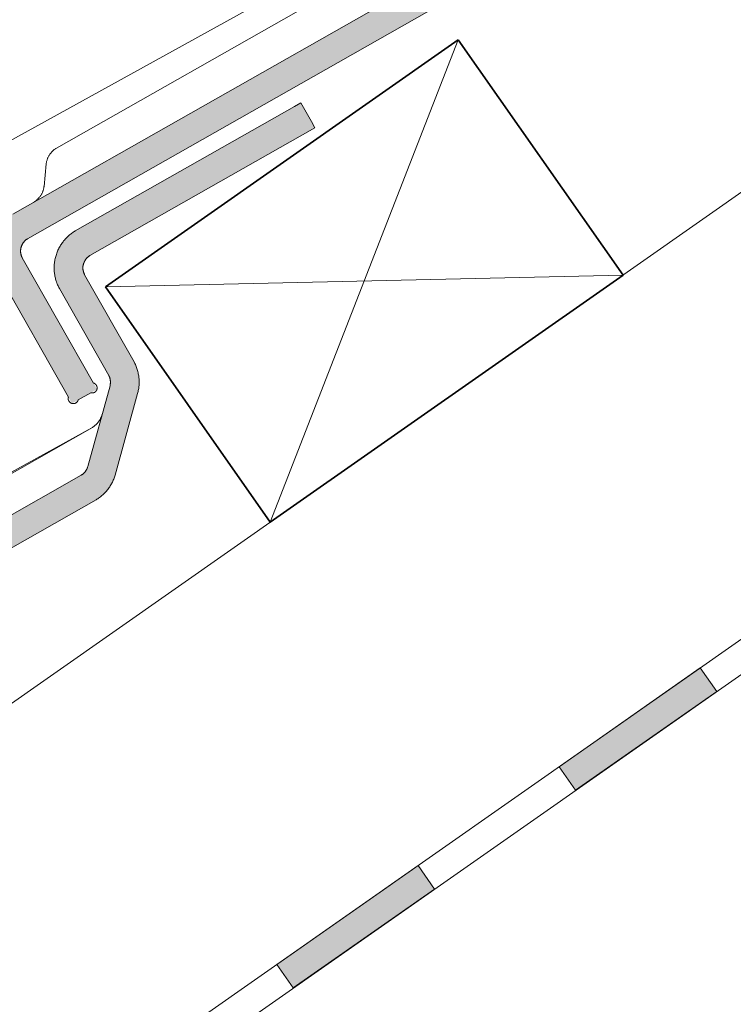
# Model space of a CAD drawing. Units: millimetres. Extents: x 15960 to 16170, y 22716 to 23013.
# Drawn here: x 15993 to 16003, y 22843 to 22857 of the extents above; entities that cross this region are included whole.
import ezdxf

# ---------------------------------------------------------------- set-up
doc = ezdxf.new("R2010")
doc.units = ezdxf.units.MM
doc.header["$MEASUREMENT"] = 0
for name, color, linetype, lineweight in [('1', 7, 'Continuous', 5), ('2', 7, 'Continuous', 35), ('4', 1, 'Continuous', 0), ('HATCH', 7, 'Continuous', 5), ('HI', 150, 'Continuous', 15), ('TILE', 1, 'Continuous', 5)]:
    doc.layers.add(name, color=color, linetype=linetype, lineweight=lineweight)

msp = doc.modelspace()

# ---------------------------------------------------------------- hatches: boundary and pattern name
at = {"layer": '4'}
for points in [[(16026.818, 22876.269), (16023.771, 22874.539), (16023.767, 22874.537), (16023.763, 22874.534), (16023.76, 22874.532), (16023.756, 22874.529), (16023.752, 22874.526), (16023.749, 22874.523), (16023.745, 22874.52), (16023.741, 22874.517), (16023.738, 22874.514), (16023.734, 22874.511), (16023.731, 22874.507), (16023.728, 22874.504), (16023.724, 22874.5), (16023.721, 22874.496), (16023.718, 22874.493), (16023.715, 22874.489), (16023.712, 22874.485), (16023.709, 22874.481), (16023.706, 22874.476), (16023.703, 22874.472), (16023.701, 22874.468), (16023.698, 22874.463), (16023.696, 22874.459), (16023.694, 22874.454), (16023.691, 22874.45), (16023.689, 22874.445), (16023.687, 22874.44), (16023.686, 22874.435), (16023.684, 22874.43), (16023.682, 22874.425), (16023.681, 22874.42), (16023.68, 22874.415), (16023.678, 22874.41), (16023.677, 22874.405), (16023.676, 22874.4), (16023.676, 22874.395), (16023.675, 22874.39), (16023.674, 22874.385), (16023.674, 22874.38), (16023.674, 22874.375), (16023.674, 22874.37), (16023.674, 22874.365), (16023.674, 22874.359), (16023.674, 22874.354), (16023.674, 22874.349), (16023.675, 22874.344), (16023.676, 22874.339), (16023.676, 22874.335), (16023.677, 22874.33), (16023.678, 22874.325), (16023.679, 22874.32), (16023.681, 22874.316), (16023.682, 22874.311), (16023.683, 22874.306), (16023.685, 22874.302), (16023.686, 22874.297), (16023.688, 22874.293), (16023.69, 22874.289), (16023.692, 22874.285), (16023.694, 22874.28), (16023.696, 22874.276), (16023.698, 22874.272), (16024.386, 22873.06), (16024.393, 22873.047), (16024.399, 22873.034), (16024.405, 22873.021), (16024.411, 22873.007), (16024.416, 22872.994), (16024.422, 22872.98), (16024.427, 22872.966), (16024.431, 22872.952), (16024.435, 22872.938), (16024.439, 22872.923), (16024.442, 22872.909), (16024.446, 22872.894), (16024.448, 22872.879), (16024.451, 22872.865), (16024.453, 22872.85), (16024.454, 22872.835), (16024.456, 22872.82), (16024.457, 22872.805), (16024.457, 22872.791), (16024.457, 22872.776), (16024.457, 22872.761), (16024.457, 22872.746), (16024.456, 22872.731), (16024.454, 22872.717), (16024.453, 22872.702), (16024.451, 22872.687), (16024.448, 22872.673), (16024.446, 22872.659), (16024.443, 22872.644), (16024.439, 22872.63), (16024.126, 22871.493), (16024.122, 22871.479), (16024.118, 22871.465), (16024.113, 22871.451), (16024.108, 22871.438), (16024.103, 22871.424), (16024.097, 22871.411), (16024.091, 22871.397), (16024.084, 22871.384), (16024.078, 22871.371), (16024.07, 22871.358), (16024.063, 22871.345), (16024.055, 22871.332), (16024.047, 22871.32), (16024.039, 22871.307), (16024.03, 22871.295), (16024.021, 22871.284), (16024.012, 22871.272), (16024.002, 22871.26), (16023.992, 22871.249), (16023.982, 22871.238), (16023.972, 22871.228), (16023.961, 22871.217), (16023.95, 22871.207), (16023.939, 22871.197), (16023.928, 22871.188), (16023.916, 22871.179), (16023.905, 22871.17), (16023.893, 22871.161), (16023.881, 22871.153), (16023.869, 22871.145), (16023.856, 22871.138), (15992.904, 22853.561), (15992.9, 22853.559), (15992.896, 22853.557), (15992.893, 22853.554), (15992.889, 22853.551), (15992.885, 22853.549), (15992.881, 22853.546), (15992.878, 22853.543), (15992.874, 22853.54), (15992.871, 22853.536), (15992.867, 22853.533), (15992.864, 22853.53), (15992.86, 22853.526), (15992.857, 22853.523), (15992.854, 22853.519), (15992.851, 22853.515), (15992.848, 22853.511), (15992.845, 22853.507), (15992.842, 22853.503), (15992.839, 22853.499), (15992.836, 22853.495), (15992.834, 22853.49), (15992.831, 22853.486), (15992.829, 22853.481), (15992.826, 22853.477), (15992.824, 22853.472), (15992.822, 22853.467), (15992.82, 22853.462), (15992.818, 22853.458), (15992.817, 22853.453), (15992.815, 22853.448), (15992.814, 22853.443), (15992.812, 22853.438), (15992.811, 22853.433), (15992.81, 22853.428), (15992.809, 22853.423), (15992.808, 22853.418), (15992.808, 22853.412), (15992.807, 22853.407), (15992.807, 22853.402), (15992.807, 22853.397), (15992.807, 22853.392), (15992.807, 22853.387), (15992.807, 22853.382), (15992.807, 22853.377), (15992.807, 22853.372), (15992.808, 22853.367), (15992.808, 22853.362), (15992.809, 22853.357), (15992.81, 22853.352), (15992.811, 22853.347), (15992.812, 22853.343), (15992.813, 22853.338), (15992.815, 22853.333), (15992.816, 22853.329), (15992.818, 22853.324), (15992.819, 22853.32), (15992.821, 22853.315), (15992.823, 22853.311), (15992.824, 22853.307), (15992.826, 22853.303), (15992.828, 22853.299), (15992.83, 22853.295), (15993.87, 22851.465), (15993.783, 22851.415), (15993.522, 22851.267), (15993.472, 22851.354), (15992.478, 22853.105), (15992.472, 22853.117), (15992.466, 22853.129), (15992.46, 22853.142), (15992.455, 22853.154), (15992.449, 22853.167), (15992.444, 22853.18), (15992.44, 22853.193), (15992.435, 22853.207), (15992.431, 22853.22), (15992.427, 22853.234), (15992.423, 22853.248), (15992.42, 22853.263), (15992.417, 22853.277), (15992.415, 22853.292), (15992.412, 22853.306), (15992.41, 22853.321), (15992.409, 22853.336), (15992.408, 22853.351), (15992.407, 22853.366), (15992.407, 22853.381), (15992.407, 22853.397), (15992.407, 22853.412), (15992.408, 22853.427), (15992.409, 22853.443), (15992.41, 22853.458), (15992.412, 22853.473), (15992.415, 22853.489), (15992.417, 22853.504), (15992.421, 22853.519), (15992.424, 22853.534), (15992.428, 22853.549), (15992.432, 22853.564), (15992.437, 22853.579), (15992.442, 22853.594), (15992.448, 22853.608), (15992.453, 22853.622), (15992.46, 22853.637), (15992.466, 22853.651), (15992.473, 22853.664), (15992.48, 22853.678), (15992.488, 22853.691), (15992.496, 22853.704), (15992.504, 22853.717), (15992.512, 22853.73), (15992.521, 22853.742), (15992.53, 22853.754), (15992.539, 22853.766), (15992.548, 22853.777), (15992.558, 22853.788), (15992.568, 22853.799), (15992.578, 22853.81), (15992.588, 22853.82), (15992.599, 22853.83), (15992.61, 22853.84), (15992.62, 22853.849), (15992.631, 22853.858), (15992.642, 22853.866), (15992.653, 22853.875), (15992.665, 22853.883), (15992.676, 22853.89), (15992.687, 22853.898), (15992.699, 22853.905), (16023.65, 22871.481), (16023.655, 22871.483), (16023.659, 22871.486), (16023.663, 22871.489), (16023.667, 22871.491), (16023.67, 22871.494), (16023.674, 22871.497), (16023.678, 22871.501), (16023.682, 22871.504), (16023.685, 22871.507), (16023.689, 22871.511), (16023.692, 22871.514), (16023.696, 22871.518), (16023.699, 22871.522), (16023.702, 22871.525), (16023.705, 22871.529), (16023.708, 22871.533), (16023.711, 22871.537), (16023.714, 22871.541), (16023.717, 22871.546), (16023.719, 22871.55), (16023.722, 22871.554), (16023.724, 22871.558), (16023.726, 22871.563), (16023.729, 22871.567), (16023.731, 22871.572), (16023.733, 22871.576), (16023.734, 22871.581), (16023.736, 22871.585), (16023.738, 22871.59), (16023.739, 22871.594), (16024.05, 22872.723), (16024.051, 22872.727), (16024.052, 22872.732), (16024.053, 22872.737), (16024.054, 22872.742), (16024.055, 22872.746), (16024.056, 22872.751), (16024.056, 22872.756), (16024.057, 22872.761), (16024.057, 22872.766), (16024.057, 22872.771), (16024.057, 22872.776), (16024.057, 22872.781), (16024.057, 22872.786), (16024.057, 22872.791), (16024.056, 22872.796), (16024.056, 22872.801), (16024.055, 22872.806), (16024.054, 22872.81), (16024.053, 22872.815), (16024.052, 22872.82), (16024.051, 22872.825), (16024.05, 22872.83), (16024.049, 22872.835), (16024.047, 22872.839), (16024.045, 22872.844), (16024.044, 22872.848), (16024.042, 22872.853), (16024.04, 22872.857), (16024.038, 22872.862), (16024.036, 22872.866), (16024.034, 22872.87), (16023.345, 22874.083), (16023.339, 22874.095), (16023.333, 22874.107), (16023.327, 22874.119), (16023.322, 22874.132), (16023.317, 22874.145), (16023.312, 22874.158), (16023.307, 22874.171), (16023.302, 22874.184), (16023.298, 22874.198), (16023.294, 22874.212), (16023.291, 22874.226), (16023.287, 22874.24), (16023.284, 22874.255), (16023.282, 22874.269), (16023.28, 22874.284), (16023.278, 22874.299), (16023.276, 22874.314), (16023.275, 22874.329), (16023.274, 22874.344), (16023.274, 22874.359), (16023.274, 22874.374), (16023.274, 22874.389), (16023.275, 22874.405), (16023.276, 22874.42), (16023.278, 22874.436), (16023.28, 22874.451), (16023.282, 22874.466), (16023.285, 22874.481), (16023.288, 22874.497), (16023.291, 22874.512), (16023.295, 22874.527), (16023.3, 22874.542), (16023.304, 22874.556), (16023.309, 22874.571), (16023.315, 22874.586), (16023.321, 22874.6), (16023.327, 22874.614), (16023.333, 22874.628), (16023.34, 22874.642), (16023.347, 22874.655), (16023.355, 22874.669), (16023.363, 22874.682), (16023.371, 22874.695), (16023.379, 22874.707), (16023.388, 22874.72), (16023.397, 22874.732), (16023.406, 22874.743), (16023.416, 22874.755), (16023.425, 22874.766), (16023.435, 22874.777), (16023.445, 22874.787), (16023.456, 22874.798), (16023.466, 22874.808), (16023.477, 22874.817), (16023.487, 22874.826), (16023.498, 22874.835), (16023.509, 22874.844), (16023.52, 22874.852), (16023.532, 22874.86), (16023.543, 22874.868), (16023.554, 22874.875), (16023.566, 22874.882), (16026.708, 22876.667), (16026.757, 22876.58), (16026.905, 22876.319)], [(15987.804, 22846.89), (15987.804, 22846.488), (15987.953, 22846.573), (15993.857, 22849.925), (15993.869, 22849.933), (15993.881, 22849.941), (15993.893, 22849.949), (15993.905, 22849.958), (15993.917, 22849.967), (15993.928, 22849.976), (15993.939, 22849.985), (15993.95, 22849.995), (15993.961, 22850.005), (15993.972, 22850.015), (15993.982, 22850.026), (15993.992, 22850.037), (15994.002, 22850.048), (15994.012, 22850.06), (15994.021, 22850.071), (15994.03, 22850.083), (15994.039, 22850.095), (15994.047, 22850.108), (15994.055, 22850.12), (15994.063, 22850.133), (15994.071, 22850.146), (15994.078, 22850.159), (15994.085, 22850.172), (15994.091, 22850.185), (15994.097, 22850.198), (15994.103, 22850.212), (15994.108, 22850.225), (15994.113, 22850.239), (15994.118, 22850.253), (15994.122, 22850.267), (15994.436, 22851.404), (15994.44, 22851.418), (15994.443, 22851.432), (15994.446, 22851.446), (15994.449, 22851.461), (15994.451, 22851.475), (15994.453, 22851.49), (15994.455, 22851.504), (15994.456, 22851.519), (15994.457, 22851.534), (15994.457, 22851.549), (15994.458, 22851.563), (15994.457, 22851.578), (15994.457, 22851.593), (15994.456, 22851.608), (15994.455, 22851.623), (15994.453, 22851.638), (15994.451, 22851.653), (15994.449, 22851.667), (15994.446, 22851.682), (15994.443, 22851.696), (15994.439, 22851.711), (15994.435, 22851.725), (15994.431, 22851.739), (15994.427, 22851.754), (15994.422, 22851.767), (15994.417, 22851.781), (15994.411, 22851.795), (15994.405, 22851.808), (15994.399, 22851.822), (15994.393, 22851.835), (15994.386, 22851.847), (15993.698, 22853.06), (15993.696, 22853.064), (15993.694, 22853.068), (15993.692, 22853.072), (15993.69, 22853.077), (15993.688, 22853.081), (15993.687, 22853.085), (15993.685, 22853.09), (15993.683, 22853.094), (15993.682, 22853.099), (15993.681, 22853.103), (15993.68, 22853.108), (15993.678, 22853.113), (15993.678, 22853.117), (15993.677, 22853.122), (15993.676, 22853.127), (15993.675, 22853.132), (15993.675, 22853.137), (15993.674, 22853.142), (15993.674, 22853.147), (15993.674, 22853.152), (15993.674, 22853.157), (15993.674, 22853.162), (15993.674, 22853.168), (15993.675, 22853.173), (15993.675, 22853.178), (15993.676, 22853.183), (15993.677, 22853.188), (15993.678, 22853.193), (15993.679, 22853.198), (15993.68, 22853.203), (15993.681, 22853.208), (15993.683, 22853.213), (15993.684, 22853.218), (15993.686, 22853.223), (15993.688, 22853.228), (15993.69, 22853.233), (15993.692, 22853.237), (15993.694, 22853.242), (15993.696, 22853.247), (15993.699, 22853.251), (15993.701, 22853.256), (15993.704, 22853.26), (15993.706, 22853.264), (15993.709, 22853.268), (15993.712, 22853.272), (15993.715, 22853.276), (15993.718, 22853.28), (15993.721, 22853.284), (15993.724, 22853.288), (15993.728, 22853.292), (15993.731, 22853.295), (15993.735, 22853.298), (15993.738, 22853.302), (15993.742, 22853.305), (15993.745, 22853.308), (15993.749, 22853.311), (15993.753, 22853.314), (15993.756, 22853.317), (15993.76, 22853.319), (15993.764, 22853.322), (15993.768, 22853.324), (15993.771, 22853.327), (15996.906, 22855.107), (15996.856, 22855.194), (15996.708, 22855.454), (15996.621, 22855.405), (15993.566, 22853.67), (15993.555, 22853.663), (15993.543, 22853.656), (15993.532, 22853.648), (15993.521, 22853.64), (15993.51, 22853.632), (15993.499, 22853.623), (15993.488, 22853.614), (15993.477, 22853.605), (15993.466, 22853.595), (15993.456, 22853.585), (15993.446, 22853.575), (15993.435, 22853.565), (15993.426, 22853.554), (15993.416, 22853.543), (15993.406, 22853.531), (15993.397, 22853.519), (15993.388, 22853.507), (15993.38, 22853.495), (15993.371, 22853.482), (15993.363, 22853.47), (15993.355, 22853.456), (15993.348, 22853.443), (15993.34, 22853.43), (15993.334, 22853.416), (15993.327, 22853.402), (15993.321, 22853.388), (15993.315, 22853.373), (15993.31, 22853.359), (15993.305, 22853.344), (15993.3, 22853.329), (15993.296, 22853.314), (15993.292, 22853.299), (15993.288, 22853.284), (15993.285, 22853.269), (15993.282, 22853.254), (15993.28, 22853.239), (15993.278, 22853.223), (15993.276, 22853.208), (15993.275, 22853.193), (15993.274, 22853.177), (15993.274, 22853.162), (15993.274, 22853.147), (15993.274, 22853.131), (15993.275, 22853.116), (15993.276, 22853.101), (15993.278, 22853.086), (15993.28, 22853.072), (15993.282, 22853.057), (15993.285, 22853.042), (15993.288, 22853.028), (15993.291, 22853.014), (15993.294, 22853), (15993.298, 22852.986), (15993.303, 22852.972), (15993.307, 22852.959), (15993.312, 22852.945), (15993.317, 22852.932), (15993.322, 22852.919), (15993.328, 22852.907), (15993.333, 22852.894), (15993.34, 22852.882), (15993.346, 22852.87), (15994.034, 22851.658), (15994.036, 22851.654), (15994.038, 22851.65), (15994.04, 22851.645), (15994.042, 22851.641), (15994.044, 22851.636), (15994.046, 22851.632), (15994.047, 22851.627), (15994.049, 22851.622), (15994.05, 22851.618), (15994.051, 22851.613), (15994.053, 22851.608), (15994.054, 22851.603), (15994.055, 22851.598), (15994.055, 22851.593), (15994.056, 22851.588), (15994.057, 22851.583), (15994.057, 22851.578), (15994.057, 22851.574), (15994.058, 22851.569), (15994.058, 22851.564), (15994.058, 22851.559), (15994.057, 22851.554), (15994.057, 22851.549), (15994.057, 22851.544), (15994.056, 22851.539), (15994.055, 22851.534), (15994.055, 22851.529), (15994.054, 22851.525), (15994.053, 22851.52), (15994.052, 22851.515), (15993.741, 22850.387), (15993.739, 22850.382), (15993.738, 22850.378), (15993.736, 22850.373), (15993.735, 22850.368), (15993.733, 22850.364), (15993.731, 22850.359), (15993.729, 22850.355), (15993.727, 22850.351), (15993.724, 22850.346), (15993.722, 22850.342), (15993.72, 22850.338), (15993.717, 22850.333), (15993.714, 22850.329), (15993.712, 22850.325), (15993.709, 22850.321), (15993.706, 22850.317), (15993.703, 22850.313), (15993.699, 22850.309), (15993.696, 22850.306), (15993.693, 22850.302), (15993.689, 22850.298), (15993.686, 22850.295), (15993.682, 22850.292), (15993.678, 22850.288), (15993.675, 22850.285), (15993.671, 22850.282), (15993.667, 22850.279), (15993.663, 22850.276), (15993.659, 22850.274), (15993.655, 22850.271), (15993.651, 22850.268), (15987.804, 22846.948)]]:
    msp.add_hatch(color=256, dxfattribs=at).paths.add_polyline_path(points, flags=0)
at = {"layer": 'HI'}
for points in [[(16002.274, 22847.584), (16002.503, 22847.256), (16000.537, 22845.879), (16000.308, 22846.207)], [(15998.342, 22844.831), (15998.571, 22844.503), (15996.605, 22843.126), (15996.376, 22843.454)]]:
    msp.add_hatch(color=256, dxfattribs=at).paths.add_polyline_path(points, flags=0)

# ---------------------------------------------------------------- linework, layer by layer
at = {"layer": '1'}
msp.add_line((15987.804, 22843.678), (16044.444, 22883.337), dxfattribs=at)
at = {"layer": '2'}
for p, q in [((15998.903, 22856.333), (15993.988, 22852.891)), ((16001.197, 22853.056), (15998.903, 22856.333)), ((15996.283, 22849.614), (16001.197, 22853.056)), ((15993.988, 22852.891), (15996.283, 22849.614))]:
    msp.add_line(p, q, dxfattribs=at)
at = {"layer": '4'}
for p, q in [((15992.699, 22853.905), (16023.65, 22871.481)), ((16023.856, 22871.138), (15992.904, 22853.561)), ((15996.708, 22855.454, 0), (15996.621, 22855.405, 0)), ((15996.856, 22855.194, 0), (15996.708, 22855.454, 0)), ((15996.621, 22855.405, 0), (15993.566, 22853.67, 0)), ((15996.906, 22855.107, 0), (15996.856, 22855.194, 0)), ((15993.771, 22853.327, 0), (15996.906, 22855.107, 0)), ((15993.521, 22853.64, 0), (15993.51, 22853.632, 0)), ((15993.532, 22853.648, 0), (15993.521, 22853.64, 0)), ((15993.543, 22853.656, 0), (15993.532, 22853.648, 0)), ((15993.555, 22853.663, 0), (15993.543, 22853.656, 0)), ((15993.566, 22853.67, 0), (15993.555, 22853.663, 0)), ((15992.839, 22853.499), (15992.836, 22853.495)), ((15992.842, 22853.503), (15992.839, 22853.499)), ((15992.845, 22853.507), (15992.842, 22853.503)), ((15992.848, 22853.511), (15992.845, 22853.507)), ((15992.851, 22853.515), (15992.848, 22853.511)), ((15992.854, 22853.519), (15992.851, 22853.515)), ((15992.857, 22853.523), (15992.854, 22853.519)), ((15992.86, 22853.526), (15992.857, 22853.523)), ((15992.864, 22853.53), (15992.86, 22853.526)), ((15992.867, 22853.533), (15992.864, 22853.53)), ((15992.871, 22853.536), (15992.867, 22853.533)), ((15992.874, 22853.54), (15992.871, 22853.536)), ((15992.878, 22853.543), (15992.874, 22853.54)), ((15992.881, 22853.546), (15992.878, 22853.543)), ((15992.885, 22853.549), (15992.881, 22853.546)), ((15992.889, 22853.551), (15992.885, 22853.549)), ((15992.893, 22853.554), (15992.889, 22853.551)), ((15992.896, 22853.557), (15992.893, 22853.554)), ((15992.9, 22853.559), (15992.896, 22853.557)), ((15992.904, 22853.561), (15992.9, 22853.559)), ((15993.388, 22853.507, 0), (15993.38, 22853.495, 0)), ((15993.397, 22853.519, 0), (15993.388, 22853.507, 0)), ((15993.406, 22853.531, 0), (15993.397, 22853.519, 0)), ((15993.416, 22853.543, 0), (15993.406, 22853.531, 0)), ((15993.426, 22853.554, 0), (15993.416, 22853.543, 0)), ((15993.435, 22853.565, 0), (15993.426, 22853.554, 0)), ((15993.446, 22853.575, 0), (15993.435, 22853.565, 0)), ((15993.456, 22853.585, 0), (15993.446, 22853.575, 0)), ((15993.466, 22853.595, 0), (15993.456, 22853.585, 0)), ((15993.477, 22853.605, 0), (15993.466, 22853.595, 0)), ((15993.488, 22853.614, 0), (15993.477, 22853.605, 0)), ((15993.499, 22853.623, 0), (15993.488, 22853.614, 0)), ((15993.51, 22853.632, 0), (15993.499, 22853.623, 0)), ((15992.808, 22853.412), (15992.807, 22853.407)), ((15992.807, 22853.407), (15992.807, 22853.402)), ((15992.807, 22853.402), (15992.807, 22853.397)), ((15992.807, 22853.397), (15992.807, 22853.392)), ((15992.807, 22853.392), (15992.807, 22853.387)), ((15992.807, 22853.387), (15992.807, 22853.382)), ((15992.807, 22853.382), (15992.807, 22853.377)), ((15992.807, 22853.377), (15992.807, 22853.372)), ((15992.807, 22853.372), (15992.808, 22853.367)), ((15992.809, 22853.423), (15992.808, 22853.418)), ((15992.808, 22853.418), (15992.808, 22853.412)), ((15992.808, 22853.367), (15992.808, 22853.362)), ((15992.808, 22853.362), (15992.809, 22853.357)), ((15992.81, 22853.428), (15992.809, 22853.423)), ((15992.811, 22853.433), (15992.81, 22853.428)), ((15992.812, 22853.438), (15992.811, 22853.433)), ((15992.814, 22853.443), (15992.812, 22853.438)), ((15992.815, 22853.448), (15992.814, 22853.443)), ((15992.817, 22853.453), (15992.815, 22853.448)), ((15992.818, 22853.458), (15992.817, 22853.453)), ((15992.82, 22853.462), (15992.818, 22853.458)), ((15992.822, 22853.467), (15992.82, 22853.462)), ((15992.824, 22853.472), (15992.822, 22853.467)), ((15992.826, 22853.477), (15992.824, 22853.472)), ((15992.829, 22853.481), (15992.826, 22853.477)), ((15992.831, 22853.486), (15992.829, 22853.481)), ((15992.834, 22853.49), (15992.831, 22853.486)), ((15992.836, 22853.495), (15992.834, 22853.49)), ((15993.315, 22853.373, 0), (15993.31, 22853.359, 0)), ((15993.321, 22853.388, 0), (15993.315, 22853.373, 0)), ((15993.327, 22853.402, 0), (15993.321, 22853.388, 0)), ((15993.334, 22853.416, 0), (15993.327, 22853.402, 0)), ((15993.34, 22853.43, 0), (15993.334, 22853.416, 0)), ((15993.348, 22853.443, 0), (15993.34, 22853.43, 0)), ((15993.355, 22853.456, 0), (15993.348, 22853.443, 0)), ((15993.363, 22853.47, 0), (15993.355, 22853.456, 0)), ((15993.371, 22853.482, 0), (15993.363, 22853.47, 0)), ((15993.38, 22853.495, 0), (15993.371, 22853.482, 0)), ((15992.809, 22853.357), (15992.81, 22853.352)), ((15992.81, 22853.352), (15992.811, 22853.347)), ((15992.811, 22853.347), (15992.812, 22853.343)), ((15992.812, 22853.343), (15992.813, 22853.338)), ((15992.813, 22853.338), (15992.815, 22853.333)), ((15992.815, 22853.333), (15992.816, 22853.329)), ((15992.816, 22853.329), (15992.818, 22853.324)), ((15992.818, 22853.324), (15992.819, 22853.32)), ((15992.819, 22853.32), (15992.821, 22853.315)), ((15992.821, 22853.315), (15992.823, 22853.311)), ((15992.823, 22853.311), (15992.824, 22853.307)), ((15992.824, 22853.307), (15992.826, 22853.303)), ((15992.826, 22853.303), (15992.828, 22853.299)), ((15992.828, 22853.299), (15992.83, 22853.295)), ((15992.83, 22853.295), (15993.82, 22851.552)), ((15993.28, 22853.239, 0), (15993.278, 22853.223, 0)), ((15993.282, 22853.254, 0), (15993.28, 22853.239, 0)), ((15993.285, 22853.269, 0), (15993.282, 22853.254, 0)), ((15993.288, 22853.284, 0), (15993.285, 22853.269, 0)), ((15993.292, 22853.299, 0), (15993.288, 22853.284, 0)), ((15993.296, 22853.314, 0), (15993.292, 22853.299, 0)), ((15993.3, 22853.329, 0), (15993.296, 22853.314, 0)), ((15993.305, 22853.344, 0), (15993.3, 22853.329, 0)), ((15993.31, 22853.359, 0), (15993.305, 22853.344, 0)), ((15993.686, 22853.223, 0), (15993.688, 22853.228, 0)), ((15993.688, 22853.228, 0), (15993.69, 22853.233, 0)), ((15993.69, 22853.233, 0), (15993.692, 22853.237, 0)), ((15993.692, 22853.237, 0), (15993.694, 22853.242, 0)), ((15993.694, 22853.242, 0), (15993.696, 22853.247, 0)), ((15993.696, 22853.247, 0), (15993.699, 22853.251, 0)), ((15993.699, 22853.251, 0), (15993.701, 22853.256, 0)), ((15993.701, 22853.256, 0), (15993.704, 22853.26, 0)), ((15993.704, 22853.26, 0), (15993.706, 22853.264, 0)), ((15993.706, 22853.264, 0), (15993.709, 22853.268, 0)), ((15993.709, 22853.268, 0), (15993.712, 22853.272, 0)), ((15993.712, 22853.272, 0), (15993.715, 22853.276, 0)), ((15993.715, 22853.276, 0), (15993.718, 22853.28, 0)), ((15993.718, 22853.28, 0), (15993.721, 22853.284, 0)), ((15993.721, 22853.284, 0), (15993.724, 22853.288, 0)), ((15993.724, 22853.288, 0), (15993.728, 22853.292, 0)), ((15993.728, 22853.292, 0), (15993.731, 22853.295, 0)), ((15993.731, 22853.295, 0), (15993.735, 22853.298, 0)), ((15993.735, 22853.298, 0), (15993.738, 22853.302, 0)), ((15993.738, 22853.302, 0), (15993.742, 22853.305, 0)), ((15993.742, 22853.305, 0), (15993.745, 22853.308, 0)), ((15993.745, 22853.308, 0), (15993.749, 22853.311, 0)), ((15993.749, 22853.311, 0), (15993.753, 22853.314, 0)), ((15993.753, 22853.314, 0), (15993.756, 22853.317, 0)), ((15993.756, 22853.317, 0), (15993.76, 22853.319, 0)), ((15993.76, 22853.319, 0), (15993.764, 22853.322, 0)), ((15993.764, 22853.322, 0), (15993.768, 22853.324, 0)), ((15993.768, 22853.324, 0), (15993.771, 22853.327, 0)), ((15993.472, 22851.354), (15992.478, 22853.105)), ((15993.275, 22853.193, 0), (15993.274, 22853.177, 0)), ((15993.274, 22853.177, 0), (15993.274, 22853.162, 0)), ((15993.274, 22853.162, 0), (15993.274, 22853.147, 0)), ((15993.274, 22853.147, 0), (15993.274, 22853.131, 0)), ((15993.274, 22853.131, 0), (15993.275, 22853.116, 0)), ((15993.276, 22853.208, 0), (15993.275, 22853.193, 0)), ((15993.275, 22853.116, 0), (15993.276, 22853.101, 0)), ((15993.278, 22853.223, 0), (15993.276, 22853.208, 0)), ((15993.276, 22853.101, 0), (15993.278, 22853.086, 0)), ((15993.674, 22853.168, 0), (15993.675, 22853.173, 0)), ((15993.674, 22853.162, 0), (15993.674, 22853.168, 0)), ((15993.674, 22853.157, 0), (15993.674, 22853.162, 0)), ((15993.674, 22853.152, 0), (15993.674, 22853.157, 0)), ((15993.674, 22853.147, 0), (15993.674, 22853.152, 0)), ((15993.674, 22853.142, 0), (15993.674, 22853.147, 0)), ((15993.675, 22853.137, 0), (15993.674, 22853.142, 0)), ((15993.675, 22853.178, 0), (15993.676, 22853.183, 0)), ((15993.675, 22853.173, 0), (15993.675, 22853.178, 0)), ((15993.675, 22853.132, 0), (15993.675, 22853.137, 0)), ((15993.676, 22853.127, 0), (15993.675, 22853.132, 0)), ((15993.676, 22853.183, 0), (15993.677, 22853.188, 0)), ((15993.677, 22853.122, 0), (15993.676, 22853.127, 0)), ((15993.677, 22853.188, 0), (15993.678, 22853.193, 0)), ((15993.678, 22853.117, 0), (15993.677, 22853.122, 0)), ((15993.678, 22853.193, 0), (15993.679, 22853.198, 0)), ((15993.678, 22853.113, 0), (15993.678, 22853.117, 0)), ((15993.68, 22853.108, 0), (15993.678, 22853.113, 0)), ((15993.679, 22853.198, 0), (15993.68, 22853.203, 0)), ((15993.68, 22853.203, 0), (15993.681, 22853.208, 0)), ((15993.681, 22853.103, 0), (15993.68, 22853.108, 0)), ((15993.681, 22853.208, 0), (15993.683, 22853.213, 0)), ((15993.682, 22853.099, 0), (15993.681, 22853.103, 0)), ((15993.683, 22853.094, 0), (15993.682, 22853.099, 0)), ((15993.683, 22853.213, 0), (15993.684, 22853.218, 0)), ((15993.685, 22853.09, 0), (15993.683, 22853.094, 0)), ((15993.684, 22853.218, 0), (15993.686, 22853.223, 0)), ((15993.687, 22853.085, 0), (15993.685, 22853.09, 0)), ((15993.278, 22853.086, 0), (15993.28, 22853.072, 0)), ((15993.28, 22853.072, 0), (15993.282, 22853.057, 0)), ((15993.282, 22853.057, 0), (15993.285, 22853.042, 0)), ((15993.285, 22853.042, 0), (15993.288, 22853.028, 0)), ((15993.288, 22853.028, 0), (15993.291, 22853.014, 0)), ((15993.291, 22853.014, 0), (15993.294, 22853, 0)), ((15993.294, 22853, 0), (15993.298, 22852.986, 0)), ((15993.298, 22852.986, 0), (15993.303, 22852.972, 0)), ((15993.303, 22852.972, 0), (15993.307, 22852.959, 0)), ((15993.307, 22852.959, 0), (15993.312, 22852.945, 0)), ((15993.688, 22853.081, 0), (15993.687, 22853.085, 0)), ((15993.69, 22853.077, 0), (15993.688, 22853.081, 0)), ((15993.692, 22853.072, 0), (15993.69, 22853.077, 0)), ((15993.694, 22853.068, 0), (15993.692, 22853.072, 0)), ((15993.696, 22853.064, 0), (15993.694, 22853.068, 0)), ((15993.698, 22853.06, 0), (15993.696, 22853.064, 0)), ((15994.386, 22851.847, 0), (15993.698, 22853.06, 0)), ((15993.312, 22852.945, 0), (15993.317, 22852.932, 0)), ((15993.317, 22852.932, 0), (15993.322, 22852.919, 0)), ((15993.322, 22852.919, 0), (15993.328, 22852.907, 0)), ((15993.328, 22852.907, 0), (15993.333, 22852.894, 0)), ((15993.333, 22852.894, 0), (15993.34, 22852.882, 0)), ((15993.34, 22852.882, 0), (15993.346, 22852.87, 0)), ((15993.346, 22852.87, 0), (15994.034, 22851.658, 0)), ((15994.393, 22851.835, 0), (15994.386, 22851.847, 0)), ((15994.399, 22851.822, 0), (15994.393, 22851.835, 0)), ((15994.405, 22851.808, 0), (15994.399, 22851.822, 0)), ((15994.411, 22851.795, 0), (15994.405, 22851.808, 0)), ((15994.417, 22851.781, 0), (15994.411, 22851.795, 0)), ((15994.422, 22851.767, 0), (15994.417, 22851.781, 0)), ((15994.427, 22851.754, 0), (15994.422, 22851.767, 0)), ((15994.431, 22851.739, 0), (15994.427, 22851.754, 0)), ((15994.435, 22851.725, 0), (15994.431, 22851.739, 0)), ((15994.439, 22851.711, 0), (15994.435, 22851.725, 0)), ((15994.034, 22851.658, 0), (15994.036, 22851.654, 0)), ((15994.036, 22851.654, 0), (15994.038, 22851.65, 0)), ((15994.038, 22851.65, 0), (15994.04, 22851.645, 0)), ((15994.04, 22851.645, 0), (15994.042, 22851.641, 0)), ((15994.042, 22851.641, 0), (15994.044, 22851.636, 0)), ((15994.044, 22851.636, 0), (15994.046, 22851.632, 0)), ((15994.046, 22851.632, 0), (15994.047, 22851.627, 0)), ((15994.047, 22851.627, 0), (15994.049, 22851.622, 0)), ((15994.049, 22851.622, 0), (15994.05, 22851.618, 0)), ((15994.05, 22851.618, 0), (15994.051, 22851.613, 0)), ((15994.051, 22851.613, 0), (15994.053, 22851.608, 0)), ((15994.053, 22851.608, 0), (15994.054, 22851.603, 0)), ((15994.054, 22851.603, 0), (15994.055, 22851.598, 0)), ((15994.055, 22851.598, 0), (15994.055, 22851.593, 0)), ((15994.055, 22851.593, 0), (15994.056, 22851.588, 0)), ((15994.056, 22851.588, 0), (15994.057, 22851.583, 0)), ((15994.057, 22851.583, 0), (15994.057, 22851.578, 0)), ((15994.443, 22851.696, 0), (15994.439, 22851.711, 0)), ((15994.446, 22851.682, 0), (15994.443, 22851.696, 0)), ((15994.449, 22851.667, 0), (15994.446, 22851.682, 0)), ((15994.451, 22851.653, 0), (15994.449, 22851.667, 0)), ((15994.453, 22851.638, 0), (15994.451, 22851.653, 0)), ((15994.455, 22851.623, 0), (15994.453, 22851.638, 0)), ((15994.456, 22851.608, 0), (15994.455, 22851.623, 0)), ((15994.457, 22851.593, 0), (15994.456, 22851.608, 0)), ((15994.457, 22851.578, 0), (15994.457, 22851.593, 0)), ((15994.052, 22851.515, 0), (15993.741, 22850.387, 0)), ((15993.82, 22851.552), (15993.823, 22851.551)), ((15993.823, 22851.551), (15993.825, 22851.55)), ((15993.825, 22851.55), (15993.827, 22851.549)), ((15993.827, 22851.549), (15993.829, 22851.549)), ((15993.829, 22851.549), (15993.832, 22851.548)), ((15993.832, 22851.548), (15993.834, 22851.546)), ((15993.834, 22851.546), (15993.836, 22851.545)), ((15993.836, 22851.545), (15993.838, 22851.544)), ((15993.838, 22851.544), (15993.84, 22851.543)), ((15993.84, 22851.543), (15993.842, 22851.541)), ((15993.842, 22851.541), (15993.844, 22851.54)), ((15993.844, 22851.54), (15993.846, 22851.538)), ((15993.846, 22851.538), (15993.848, 22851.537)), ((15993.848, 22851.537), (15993.85, 22851.535)), ((15993.85, 22851.535), (15993.851, 22851.534)), ((15993.851, 22851.534), (15993.853, 22851.532)), ((15993.853, 22851.532), (15993.855, 22851.53)), ((15993.855, 22851.53), (15993.856, 22851.528)), ((15993.856, 22851.528), (15993.858, 22851.526)), ((15993.858, 22851.442), (15993.857, 22851.44)), ((15993.858, 22851.526), (15993.859, 22851.524)), ((15993.86, 22851.444), (15993.858, 22851.442)), ((15993.859, 22851.524), (15993.861, 22851.522)), ((15993.861, 22851.446), (15993.86, 22851.444)), ((15993.861, 22851.522), (15993.862, 22851.52)), ((15993.862, 22851.448), (15993.861, 22851.446)), ((15993.862, 22851.52), (15993.863, 22851.518)), ((15993.864, 22851.45), (15993.862, 22851.448)), ((15993.863, 22851.518), (15993.864, 22851.516)), ((15993.864, 22851.516), (15993.865, 22851.514)), ((15993.865, 22851.452), (15993.864, 22851.45)), ((15993.865, 22851.514), (15993.866, 22851.511)), ((15993.866, 22851.454), (15993.865, 22851.452)), ((15993.866, 22851.511), (15993.867, 22851.509)), ((15993.867, 22851.457), (15993.866, 22851.454)), ((15993.867, 22851.509), (15993.868, 22851.507)), ((15993.868, 22851.459), (15993.867, 22851.457)), ((15993.868, 22851.507), (15993.869, 22851.505)), ((15993.869, 22851.461), (15993.868, 22851.459)), ((15993.869, 22851.505), (15993.87, 22851.502)), ((15993.87, 22851.466), (15993.869, 22851.464)), ((15993.869, 22851.464), (15993.869, 22851.461)), ((15993.87, 22851.502), (15993.87, 22851.5)), ((15993.87, 22851.5), (15993.871, 22851.497)), ((15993.871, 22851.471), (15993.87, 22851.468)), ((15993.87, 22851.468), (15993.87, 22851.466)), ((15993.871, 22851.497), (15993.871, 22851.495)), ((15993.871, 22851.495), (15993.872, 22851.493)), ((15993.872, 22851.476), (15993.871, 22851.473)), ((15993.871, 22851.473), (15993.871, 22851.471)), ((15993.872, 22851.493), (15993.872, 22851.49)), ((15993.872, 22851.49), (15993.872, 22851.488)), ((15993.872, 22851.488), (15993.872, 22851.485)), ((15993.872, 22851.485), (15993.872, 22851.483)), ((15993.872, 22851.483), (15993.872, 22851.48)), ((15993.872, 22851.48), (15993.872, 22851.478)), ((15993.872, 22851.478), (15993.872, 22851.476)), ((15994.053, 22851.52, 0), (15994.052, 22851.515, 0)), ((15994.054, 22851.525, 0), (15994.053, 22851.52, 0)), ((15994.055, 22851.529, 0), (15994.054, 22851.525, 0)), ((15994.056, 22851.539, 0), (15994.055, 22851.534, 0)), ((15994.055, 22851.534, 0), (15994.055, 22851.529, 0)), ((15994.057, 22851.544, 0), (15994.056, 22851.539, 0)), ((15994.057, 22851.578, 0), (15994.057, 22851.574, 0)), ((15994.057, 22851.574, 0), (15994.058, 22851.569, 0)), ((15994.058, 22851.559, 0), (15994.057, 22851.554, 0)), ((15994.057, 22851.554, 0), (15994.057, 22851.549, 0)), ((15994.057, 22851.549, 0), (15994.057, 22851.544, 0)), ((15994.058, 22851.569, 0), (15994.058, 22851.564, 0)), ((15994.058, 22851.564, 0), (15994.058, 22851.559, 0)), ((15994.443, 22851.432, 0), (15994.446, 22851.446, 0)), ((15994.446, 22851.446, 0), (15994.449, 22851.461, 0)), ((15994.449, 22851.461, 0), (15994.451, 22851.475, 0)), ((15994.451, 22851.475, 0), (15994.453, 22851.49, 0)), ((15994.453, 22851.49, 0), (15994.455, 22851.504, 0)), ((15994.455, 22851.504, 0), (15994.456, 22851.519, 0)), ((15994.456, 22851.519, 0), (15994.457, 22851.534, 0)), ((15994.458, 22851.563, 0), (15994.457, 22851.578, 0)), ((15994.457, 22851.549, 0), (15994.458, 22851.563, 0)), ((15994.457, 22851.534, 0), (15994.457, 22851.549, 0)), ((15993.47, 22851.345), (15993.471, 22851.347)), ((15993.47, 22851.342), (15993.47, 22851.345)), ((15993.47, 22851.34), (15993.47, 22851.342)), ((15993.47, 22851.337), (15993.47, 22851.34)), ((15993.47, 22851.335), (15993.47, 22851.337)), ((15993.47, 22851.333), (15993.47, 22851.335)), ((15993.47, 22851.33), (15993.47, 22851.333)), ((15993.47, 22851.328), (15993.47, 22851.33)), ((15993.471, 22851.325), (15993.47, 22851.328)), ((15993.471, 22851.35), (15993.472, 22851.352)), ((15993.471, 22851.347), (15993.471, 22851.35)), ((15993.471, 22851.323), (15993.471, 22851.325)), ((15993.471, 22851.32), (15993.471, 22851.323)), ((15993.472, 22851.318), (15993.471, 22851.32)), ((15993.472, 22851.352), (15993.472, 22851.354)), ((15993.473, 22851.316), (15993.472, 22851.318)), ((15993.473, 22851.313), (15993.473, 22851.316)), ((15993.474, 22851.311), (15993.473, 22851.313)), ((15993.475, 22851.309), (15993.474, 22851.311)), ((15993.476, 22851.307), (15993.475, 22851.309)), ((15993.477, 22851.304), (15993.476, 22851.307)), ((15993.604, 22851.305), (15993.603, 22851.303)), ((15993.605, 22851.307), (15993.604, 22851.305)), ((15993.606, 22851.31), (15993.605, 22851.307)), ((15993.607, 22851.312), (15993.606, 22851.31)), ((15993.608, 22851.314), (15993.607, 22851.312)), ((15993.609, 22851.317), (15993.608, 22851.314)), ((15993.783, 22851.415), (15993.609, 22851.317)), ((15993.785, 22851.415), (15993.783, 22851.415)), ((15993.787, 22851.414), (15993.785, 22851.415)), ((15993.79, 22851.414), (15993.787, 22851.414)), ((15993.792, 22851.413), (15993.79, 22851.414)), ((15993.795, 22851.413), (15993.792, 22851.413)), ((15993.797, 22851.413), (15993.795, 22851.413)), ((15993.799, 22851.413), (15993.797, 22851.413)), ((15993.802, 22851.413), (15993.799, 22851.413)), ((15993.804, 22851.413), (15993.802, 22851.413)), ((15993.807, 22851.413), (15993.804, 22851.413)), ((15993.809, 22851.413), (15993.807, 22851.413)), ((15993.812, 22851.414), (15993.809, 22851.413)), ((15993.814, 22851.414), (15993.812, 22851.414)), ((15993.816, 22851.415), (15993.814, 22851.414)), ((15993.819, 22851.415), (15993.816, 22851.415)), ((15993.821, 22851.416), (15993.819, 22851.415)), ((15993.824, 22851.416), (15993.821, 22851.416)), ((15993.826, 22851.417), (15993.824, 22851.416)), ((15993.828, 22851.418), (15993.826, 22851.417)), ((15993.83, 22851.419), (15993.828, 22851.418)), ((15993.833, 22851.42), (15993.83, 22851.419)), ((15993.835, 22851.421), (15993.833, 22851.42)), ((15993.837, 22851.422), (15993.835, 22851.421)), ((15993.839, 22851.424), (15993.837, 22851.422)), ((15993.841, 22851.425), (15993.839, 22851.424)), ((15993.843, 22851.426), (15993.841, 22851.425)), ((15993.845, 22851.428), (15993.843, 22851.426)), ((15993.847, 22851.429), (15993.845, 22851.428)), ((15993.849, 22851.431), (15993.847, 22851.429)), ((15993.85, 22851.433), (15993.849, 22851.431)), ((15993.852, 22851.434), (15993.85, 22851.433)), ((15993.854, 22851.436), (15993.852, 22851.434)), ((15993.855, 22851.438), (15993.854, 22851.436)), ((15993.857, 22851.44), (15993.855, 22851.438)), ((15994.122, 22850.267, 0), (15994.436, 22851.404, 0)), ((15994.436, 22851.404, 0), (15994.44, 22851.418, 0)), ((15994.44, 22851.418, 0), (15994.443, 22851.432, 0)), ((15993.478, 22851.302), (15993.477, 22851.304)), ((15993.479, 22851.3), (15993.478, 22851.302)), ((15993.481, 22851.298), (15993.479, 22851.3)), ((15993.482, 22851.296), (15993.481, 22851.298)), ((15993.483, 22851.294), (15993.482, 22851.296)), ((15993.485, 22851.292), (15993.483, 22851.294)), ((15993.486, 22851.29), (15993.485, 22851.292)), ((15993.488, 22851.288), (15993.486, 22851.29)), ((15993.49, 22851.286), (15993.488, 22851.288)), ((15993.491, 22851.285), (15993.49, 22851.286)), ((15993.493, 22851.283), (15993.491, 22851.285)), ((15993.495, 22851.281), (15993.493, 22851.283)), ((15993.497, 22851.28), (15993.495, 22851.281)), ((15993.499, 22851.278), (15993.497, 22851.28)), ((15993.501, 22851.277), (15993.499, 22851.278)), ((15993.503, 22851.276), (15993.501, 22851.277)), ((15993.505, 22851.274), (15993.503, 22851.276)), ((15993.507, 22851.273), (15993.505, 22851.274)), ((15993.509, 22851.272), (15993.507, 22851.273)), ((15993.511, 22851.271), (15993.509, 22851.272)), ((15993.514, 22851.27), (15993.511, 22851.271)), ((15993.516, 22851.269), (15993.514, 22851.27)), ((15993.518, 22851.268), (15993.516, 22851.269)), ((15993.521, 22851.268), (15993.518, 22851.268)), ((15993.523, 22851.267), (15993.521, 22851.268)), ((15993.525, 22851.266), (15993.523, 22851.267)), ((15993.528, 22851.266), (15993.525, 22851.266)), ((15993.53, 22851.266), (15993.528, 22851.266)), ((15993.533, 22851.265), (15993.53, 22851.266)), ((15993.535, 22851.265), (15993.533, 22851.265)), ((15993.537, 22851.265), (15993.535, 22851.265)), ((15993.54, 22851.265), (15993.537, 22851.265)), ((15993.542, 22851.265), (15993.54, 22851.265)), ((15993.545, 22851.265), (15993.542, 22851.265)), ((15993.547, 22851.265), (15993.545, 22851.265)), ((15993.55, 22851.265), (15993.547, 22851.265)), ((15993.552, 22851.266), (15993.55, 22851.265)), ((15993.554, 22851.266), (15993.552, 22851.266)), ((15993.557, 22851.267), (15993.554, 22851.266)), ((15993.559, 22851.267), (15993.557, 22851.267)), ((15993.561, 22851.268), (15993.559, 22851.267)), ((15993.564, 22851.269), (15993.561, 22851.268)), ((15993.566, 22851.27), (15993.564, 22851.269)), ((15993.568, 22851.27), (15993.566, 22851.27)), ((15993.571, 22851.271), (15993.568, 22851.27)), ((15993.573, 22851.273), (15993.571, 22851.271)), ((15993.575, 22851.274), (15993.573, 22851.273)), ((15993.577, 22851.275), (15993.575, 22851.274)), ((15993.579, 22851.276), (15993.577, 22851.275)), ((15993.581, 22851.278), (15993.579, 22851.276)), ((15993.583, 22851.279), (15993.581, 22851.278)), ((15993.585, 22851.281), (15993.583, 22851.279)), ((15993.587, 22851.282), (15993.585, 22851.281)), ((15993.589, 22851.284), (15993.587, 22851.282)), ((15993.59, 22851.285), (15993.589, 22851.284)), ((15993.592, 22851.287), (15993.59, 22851.285)), ((15993.594, 22851.289), (15993.592, 22851.287)), ((15993.595, 22851.291), (15993.594, 22851.289)), ((15993.597, 22851.293), (15993.595, 22851.291)), ((15993.598, 22851.295), (15993.597, 22851.293)), ((15993.6, 22851.297), (15993.598, 22851.295)), ((15993.601, 22851.299), (15993.6, 22851.297)), ((15993.602, 22851.301), (15993.601, 22851.299)), ((15993.603, 22851.303), (15993.602, 22851.301)), ((15993.724, 22850.346, 0), (15993.722, 22850.342, 0)), ((15993.727, 22850.351, 0), (15993.724, 22850.346, 0)), ((15993.729, 22850.355, 0), (15993.727, 22850.351, 0)), ((15993.731, 22850.359, 0), (15993.729, 22850.355, 0)), ((15993.733, 22850.364, 0), (15993.731, 22850.359, 0)), ((15993.735, 22850.368, 0), (15993.733, 22850.364, 0)), ((15993.736, 22850.373, 0), (15993.735, 22850.368, 0)), ((15993.738, 22850.378, 0), (15993.736, 22850.373, 0)), ((15993.739, 22850.382, 0), (15993.738, 22850.378, 0)), ((15993.741, 22850.387, 0), (15993.739, 22850.382, 0)), ((15993.651, 22850.268, 0), (15987.804, 22846.948, 0)), ((15993.655, 22850.271, 0), (15993.651, 22850.268, 0)), ((15993.659, 22850.274, 0), (15993.655, 22850.271, 0)), ((15993.663, 22850.276, 0), (15993.659, 22850.274, 0)), ((15993.667, 22850.279, 0), (15993.663, 22850.276, 0)), ((15993.671, 22850.282, 0), (15993.667, 22850.279, 0)), ((15993.675, 22850.285, 0), (15993.671, 22850.282, 0)), ((15993.678, 22850.288, 0), (15993.675, 22850.285, 0)), ((15993.682, 22850.292, 0), (15993.678, 22850.288, 0)), ((15993.686, 22850.295, 0), (15993.682, 22850.292, 0)), ((15993.689, 22850.298, 0), (15993.686, 22850.295, 0)), ((15993.693, 22850.302, 0), (15993.689, 22850.298, 0)), ((15993.696, 22850.306, 0), (15993.693, 22850.302, 0)), ((15993.699, 22850.309, 0), (15993.696, 22850.306, 0)), ((15993.703, 22850.313, 0), (15993.699, 22850.309, 0)), ((15993.706, 22850.317, 0), (15993.703, 22850.313, 0)), ((15993.709, 22850.321, 0), (15993.706, 22850.317, 0)), ((15993.712, 22850.325, 0), (15993.709, 22850.321, 0)), ((15993.714, 22850.329, 0), (15993.712, 22850.325, 0)), ((15993.717, 22850.333, 0), (15993.714, 22850.329, 0)), ((15993.72, 22850.338, 0), (15993.717, 22850.333, 0)), ((15993.722, 22850.342, 0), (15993.72, 22850.338, 0)), ((15994.097, 22850.198, 0), (15994.103, 22850.212, 0)), ((15994.103, 22850.212, 0), (15994.108, 22850.225, 0)), ((15994.108, 22850.225, 0), (15994.113, 22850.239, 0)), ((15994.113, 22850.239, 0), (15994.118, 22850.253, 0)), ((15994.118, 22850.253, 0), (15994.122, 22850.267, 0)), ((15994.012, 22850.06, 0), (15994.021, 22850.071, 0)), ((15994.021, 22850.071, 0), (15994.03, 22850.083, 0)), ((15994.03, 22850.083, 0), (15994.039, 22850.095, 0)), ((15994.039, 22850.095, 0), (15994.047, 22850.108, 0)), ((15994.047, 22850.108, 0), (15994.055, 22850.12, 0)), ((15994.055, 22850.12, 0), (15994.063, 22850.133, 0)), ((15994.063, 22850.133, 0), (15994.071, 22850.146, 0)), ((15994.071, 22850.146, 0), (15994.078, 22850.159, 0)), ((15994.078, 22850.159, 0), (15994.085, 22850.172, 0)), ((15994.085, 22850.172, 0), (15994.091, 22850.185, 0)), ((15994.091, 22850.185, 0), (15994.097, 22850.198, 0)), ((15993.869, 22849.933, 0), (15993.881, 22849.941, 0)), ((15993.881, 22849.941, 0), (15993.893, 22849.949, 0)), ((15993.893, 22849.949, 0), (15993.905, 22849.958, 0)), ((15993.905, 22849.958, 0), (15993.917, 22849.967, 0)), ((15993.917, 22849.967, 0), (15993.928, 22849.976, 0)), ((15993.928, 22849.976, 0), (15993.939, 22849.985, 0)), ((15993.939, 22849.985, 0), (15993.95, 22849.995, 0)), ((15993.95, 22849.995, 0), (15993.961, 22850.005, 0)), ((15993.961, 22850.005, 0), (15993.972, 22850.015, 0)), ((15993.972, 22850.015, 0), (15993.982, 22850.026, 0)), ((15993.982, 22850.026, 0), (15993.992, 22850.037, 0)), ((15993.992, 22850.037, 0), (15994.002, 22850.048, 0)), ((15994.002, 22850.048, 0), (15994.012, 22850.06, 0)), ((15987.953, 22846.573, 0), (15993.857, 22849.925, 0)), ((15993.857, 22849.925, 0), (15993.869, 22849.933, 0))]:
    msp.add_line(p, q, dxfattribs=at)
at = {"layer": 'HATCH'}
for p, q in [((15996.283, 22849.614), (15998.903, 22856.333)), ((15998.903, 22856.333), (15996.283, 22849.614)), ((16001.197, 22853.056), (15993.988, 22852.891)), ((15993.988, 22852.891), (16001.197, 22853.056))]:
    msp.add_line(p, q, dxfattribs=at)
at = {"layer": 'HI'}
for p, q in [((15987.804, 22837.452), (16049.63, 22880.743)), ((15987.804, 22836.963), (16049.86, 22880.415)), ((16000.308, 22846.207), (16002.274, 22847.584)), ((16002.274, 22847.584), (16002.503, 22847.256)), ((16002.503, 22847.256), (16000.537, 22845.879)), ((16000.537, 22845.879), (16000.308, 22846.207)), ((15996.376, 22843.454), (15998.342, 22844.831)), ((15998.342, 22844.831), (15998.571, 22844.503)), ((15998.571, 22844.503), (15996.605, 22843.126)), ((15996.605, 22843.126), (15996.376, 22843.454))]:
    msp.add_line(p, q, dxfattribs=at)
at = {"layer": 'TILE'}
for p, q in [((15992.599, 22854.892), (16023.799, 22872.141)), ((15993.305, 22854.824), (15998.497, 22857.772)), ((15993.209, 22854.73), (15993.214, 22854.738)), ((15993.214, 22854.738), (15993.219, 22854.746)), ((15993.219, 22854.746), (15993.225, 22854.753)), ((15993.225, 22854.753), (15993.23, 22854.76)), ((15993.23, 22854.76), (15993.236, 22854.767)), ((15993.236, 22854.767), (15993.242, 22854.774)), ((15993.242, 22854.774), (15993.249, 22854.78)), ((15993.249, 22854.78), (15993.255, 22854.786)), ((15993.255, 22854.786), (15993.262, 22854.792)), ((15993.262, 22854.792), (15993.269, 22854.798)), ((15993.269, 22854.798), (15993.276, 22854.804)), ((15993.276, 22854.804), (15993.283, 22854.809)), ((15993.283, 22854.809), (15993.29, 22854.814)), ((15993.29, 22854.814), (15993.297, 22854.819)), ((15993.297, 22854.819), (15993.305, 22854.824)), ((15993.133, 22854.291), (15993.163, 22854.604)), ((15993.163, 22854.604), (15993.164, 22854.613)), ((15993.164, 22854.613), (15993.165, 22854.622)), ((15993.165, 22854.622), (15993.167, 22854.63)), ((15993.167, 22854.63), (15993.169, 22854.639)), ((15993.169, 22854.639), (15993.171, 22854.648)), ((15993.171, 22854.648), (15993.174, 22854.656)), ((15993.174, 22854.656), (15993.177, 22854.665)), ((15993.177, 22854.665), (15993.18, 22854.673)), ((15993.18, 22854.673), (15993.183, 22854.682)), ((15993.183, 22854.682), (15993.187, 22854.69)), ((15993.187, 22854.69), (15993.191, 22854.699)), ((15993.191, 22854.699), (15993.195, 22854.707)), ((15993.195, 22854.707), (15993.199, 22854.715)), ((15993.199, 22854.715), (15993.204, 22854.723)), ((15993.204, 22854.723), (15993.209, 22854.73)), ((15993.097, 22854.181), (15993.101, 22854.189)), ((15993.101, 22854.189), (15993.105, 22854.197)), ((15993.105, 22854.197), (15993.109, 22854.206)), ((15993.109, 22854.206), (15993.112, 22854.214)), ((15993.112, 22854.214), (15993.116, 22854.222)), ((15993.116, 22854.222), (15993.119, 22854.231)), ((15993.119, 22854.231), (15993.122, 22854.239)), ((15993.122, 22854.239), (15993.124, 22854.248)), ((15993.124, 22854.248), (15993.126, 22854.257)), ((15993.126, 22854.257), (15993.128, 22854.265)), ((15993.128, 22854.265), (15993.13, 22854.274)), ((15993.13, 22854.274), (15993.132, 22854.283)), ((15993.132, 22854.283), (15993.133, 22854.291)), ((15992.983, 22854.067), (15992.991, 22854.072)), ((15992.991, 22854.072), (15992.998, 22854.077)), ((15992.998, 22854.077), (15993.006, 22854.081)), ((15993.006, 22854.081), (15993.013, 22854.087)), ((15993.013, 22854.087), (15993.02, 22854.092)), ((15993.02, 22854.092), (15993.027, 22854.098)), ((15993.027, 22854.098), (15993.034, 22854.103)), ((15993.034, 22854.103), (15993.04, 22854.109)), ((15993.04, 22854.109), (15993.047, 22854.116)), ((15993.047, 22854.116), (15993.053, 22854.122)), ((15993.053, 22854.122), (15993.059, 22854.129)), ((15993.059, 22854.129), (15993.065, 22854.136)), ((15993.065, 22854.136), (15993.071, 22854.143)), ((15993.071, 22854.143), (15993.077, 22854.15)), ((15993.077, 22854.15), (15993.082, 22854.158)), ((15993.082, 22854.158), (15993.087, 22854.165)), ((15993.087, 22854.165), (15993.092, 22854.173)), ((15993.092, 22854.173), (15993.097, 22854.181)), ((15993.901, 22851.025, 0), (15993.905, 22851.031, 0)), ((15993.901, 22851.025, 0), (15993.905, 22851.031, 0)), ((15993.905, 22851.031, 0), (15993.909, 22851.038, 0)), ((15993.905, 22851.031, 0), (15993.909, 22851.038, 0)), ((15993.909, 22851.038, 0), (15993.913, 22851.044, 0)), ((15993.909, 22851.038, 0), (15993.913, 22851.044, 0)), ((15993.913, 22851.044, 0), (15993.916, 22851.05, 0)), ((15993.913, 22851.044, 0), (15993.916, 22851.05, 0)), ((15993.916, 22851.05, 0), (15993.92, 22851.057, 0)), ((15993.916, 22851.05, 0), (15993.92, 22851.057, 0)), ((15993.92, 22851.057, 0), (15993.923, 22851.064, 0)), ((15993.92, 22851.057, 0), (15993.923, 22851.064, 0)), ((15993.923, 22851.064, 0), (15993.926, 22851.07, 0)), ((15993.923, 22851.064, 0), (15993.926, 22851.07, 0)), ((15993.926, 22851.07, 0), (15993.929, 22851.077, 0)), ((15993.926, 22851.07, 0), (15993.929, 22851.077, 0)), ((15993.929, 22851.077, 0), (15993.931, 22851.084, 0)), ((15993.929, 22851.077, 0), (15993.931, 22851.084, 0)), ((15993.931, 22851.084, 0), (15993.934, 22851.091, 0)), ((15993.931, 22851.084, 0), (15993.934, 22851.091, 0)), ((15993.934, 22851.091, 0), (15993.936, 22851.098, 0)), ((15993.934, 22851.091, 0), (15993.936, 22851.098, 0)), ((15993.936, 22851.098, 0), (15993.938, 22851.104, 0)), ((15993.936, 22851.098, 0), (15993.938, 22851.104, 0)), ((15993.938, 22851.104, 0), (15993.94, 22851.111, 0)), ((15993.938, 22851.104, 0), (15993.94, 22851.111, 0)), ((15987.804, 22847.515, 0), (15993.806, 22850.934, 0)), ((15987.804, 22847.618, 0), (15993.799, 22850.93, 0)), ((15993.799, 22850.93, 0), (15993.806, 22850.934, 0)), ((15993.806, 22850.934, 0), (15993.812, 22850.938, 0)), ((15993.806, 22850.934, 0), (15993.812, 22850.938, 0)), ((15993.812, 22850.938, 0), (15993.818, 22850.942, 0)), ((15993.812, 22850.938, 0), (15993.818, 22850.942, 0)), ((15993.818, 22850.942, 0), (15993.824, 22850.946, 0)), ((15993.818, 22850.942, 0), (15993.824, 22850.946, 0)), ((15993.824, 22850.946, 0), (15993.83, 22850.95, 0)), ((15993.824, 22850.946, 0), (15993.83, 22850.95, 0)), ((15993.83, 22850.95, 0), (15993.836, 22850.954, 0)), ((15993.83, 22850.95, 0), (15993.836, 22850.954, 0)), ((15993.836, 22850.954, 0), (15993.841, 22850.959, 0)), ((15993.836, 22850.954, 0), (15993.841, 22850.959, 0)), ((15993.841, 22850.959, 0), (15993.847, 22850.964, 0)), ((15993.841, 22850.959, 0), (15993.847, 22850.964, 0)), ((15993.847, 22850.964, 0), (15993.852, 22850.969, 0)), ((15993.847, 22850.964, 0), (15993.852, 22850.969, 0)), ((15993.852, 22850.969, 0), (15993.858, 22850.974, 0)), ((15993.852, 22850.969, 0), (15993.858, 22850.974, 0)), ((15993.858, 22850.974, 0), (15993.863, 22850.979, 0)), ((15993.858, 22850.974, 0), (15993.863, 22850.979, 0)), ((15993.863, 22850.979, 0), (15993.868, 22850.984, 0)), ((15993.863, 22850.979, 0), (15993.868, 22850.984, 0)), ((15993.868, 22850.984, 0), (15993.873, 22850.99, 0)), ((15993.868, 22850.984, 0), (15993.873, 22850.99, 0)), ((15993.873, 22850.99, 0), (15993.878, 22850.995, 0)), ((15993.873, 22850.99, 0), (15993.878, 22850.995, 0)), ((15993.878, 22850.995, 0), (15993.883, 22851.001, 0)), ((15993.878, 22850.995, 0), (15993.883, 22851.001, 0)), ((15993.883, 22851.001, 0), (15993.888, 22851.007, 0)), ((15993.883, 22851.001, 0), (15993.888, 22851.007, 0)), ((15993.888, 22851.007, 0), (15993.892, 22851.013, 0)), ((15993.888, 22851.007, 0), (15993.892, 22851.013, 0)), ((15993.892, 22851.013, 0), (15993.897, 22851.019, 0)), ((15993.892, 22851.013, 0), (15993.897, 22851.019, 0)), ((15993.897, 22851.019, 0), (15993.901, 22851.025, 0)), ((15993.897, 22851.019, 0), (15993.901, 22851.025, 0))]:
    msp.add_line(p, q, dxfattribs=at)

doc.saveas('drawing.dxf')
